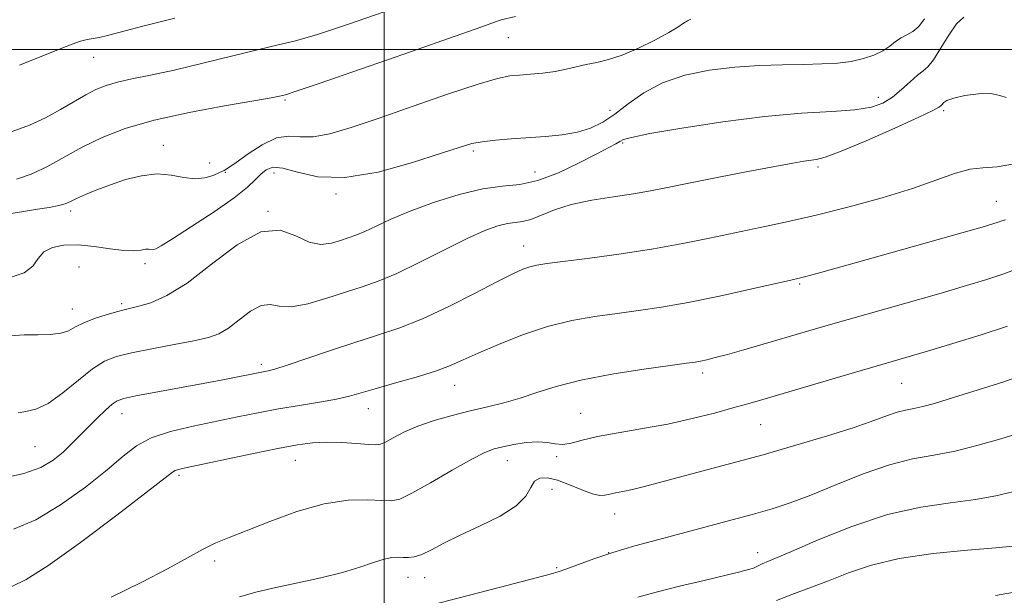
# Model space of a CAD drawing. Extents: x 2087300 to 2090200, y 322300 to 325200.
# Drawn here: x 2087938 to 2088106, y 322907 to 323005 of the extents above; entities that cross this region are included whole.
import ezdxf

# ---------------------------------------------------------------- set-up
doc = ezdxf.new("R2010")
doc.units = 0
doc.header["$MEASUREMENT"] = 0
for name, color, linetype, lineweight in [('32000', 7, 'Continuous', 0), ('DTM SPOT ELEVATION', 2, 'Continuous', 13), ('INDEX CONTOUR', 41, 'Continuous', 13), ('INTERMEDIATE CONTOUR', 44, 'Continuous', 0)]:
    doc.layers.add(name, color=color, linetype=linetype, lineweight=lineweight)

msp = doc.modelspace()

# ---------------------------------------------------------------- linework, layer by layer
at = {"layer": '32000', "flags": 128}
for points in [[(2088000, 322500), (2088000, 325000)], [(2087500, 323000), (2090000, 323000)]]:
    msp.add_lwpolyline(points, dxfattribs=at)
at = {"layer": 'DTM SPOT ELEVATION'}
for p in [(2088021.24, 323001.99, 1204.8), (2087950.42, 322998.65, 1200.7), (2088084.44, 322991.81, 1209.4), (2087983.07, 322991.33, 1204.2), (2088038.6, 322989.6, 1207.3), (2088095.62, 322989.53, 1212.3), (2087962.29, 322983.62, 1205.4), (2088040.75, 322984, 1210.2), (2088015.27, 322982.64, 1208.3), (2087970.2, 322980.58, 1205.4), (2088074.14, 322979.94, 1212.3), (2087972.91, 322979.01, 1206.1), (2087981.19, 322978.89, 1208.7), (2088025.77, 322979.03, 1209.1), (2087991.78, 322975.32, 1208.2), (2088104.57, 322974.02, 1215.2), (2087946.45, 322972.39, 1206.4), (2087980.19, 322972.31, 1210), (2088023.84, 322966.44, 1213.3), (2087947.88, 322962.81, 1209.3), (2087959.18, 322963.38, 1208.4), (2088071.01, 322959.93, 1216.2), (2087955.21, 322956.59, 1209.7), (2087946.78, 322955.64, 1209.3), (2087979.05, 322946.23, 1213.6), (2088054.41, 322944.74, 1218.4), (2088012.05, 322942.61, 1216.7), (2088088.41, 322942.97, 1220.9), (2087955.27, 322937.76, 1214.7), (2087997.31, 322938.62, 1216.7), (2088033.58, 322937.82, 1219.2), (2088064.36, 322935.88, 1220.9), (2087940.36, 322932.16, 1212.9), (2087984.84, 322929.8, 1218.8), (2088021.09, 322929.73, 1220.7), (2088029.51, 322930.44, 1220.2), (2087964.97, 322927.24, 1218.3), (2088028.67, 322924.85, 1223.1), (2088039.37, 322920.63, 1222.7), (2088038.36, 322914.02, 1224), (2088063.85, 322914.03, 1225.4), (2087971.09, 322912.6, 1220.4), (2088029.48, 322911.45, 1223.8), (2088004.11, 322909.81, 1222.7), (2088006.97, 322909.75, 1222.7)]:
    msp.add_point(p, dxfattribs=at)
at = {"layer": 'INDEX CONTOUR'}
for points in [[(2088099.05, 323005.527, 1210), (2088097.806, 323004.38, 1210), (2088096.457, 323002.434, 1210), (2088095.076, 323000.172, 1210), (2088093.855, 322998.228, 1210), (2088092.911, 322997.047, 1210), (2088092.082, 322996.332, 1210), (2088091.127, 322995.594, 1210), (2088089.874, 322994.476, 1210), (2088088.396, 322993.133, 1210), (2088086.832, 322991.844, 1210), (2088085.226, 322990.838, 1210), (2088083.24, 322990.127, 1210), (2088080.438, 322989.667, 1210), (2088076.472, 322989.385, 1210), (2088071.315, 322989.089, 1210), (2088065.025, 322988.556, 1210), (2088057.859, 322987.65, 1210), (2088050.891, 322986.572, 1210), (2088045.392, 322985.609, 1210), (2088042.26, 322984.974, 1210), (2088040.886, 322984.582, 1210), (2088040.284, 322984.275, 1210), (2088039.587, 322983.89, 1210), (2088036.344, 322982.184, 1210), (2088033.338, 322980.618, 1210), (2088029.789, 322978.927, 1210), (2088026.273, 322977.593, 1210), (2088023.188, 322976.937, 1210), (2088020.218, 322976.628, 1210), (2088016.864, 322976.174, 1210), (2088012.813, 322975.207, 1210), (2088008.474, 322973.856, 1210), (2088004.44, 322972.378, 1210), (2088001.177, 322970.997, 1210), (2087998.656, 322969.81, 1210), (2087996.723, 322968.884, 1210), (2087995.211, 322968.25, 1210), (2087993.902, 322967.795, 1210), (2087992.57, 322967.368, 1210), (2087991.021, 322966.906, 1210), (2087989.232, 322966.684, 1210), (2087987.215, 322967.059, 1210), (2087984.946, 322968.148, 1210), (2087982.254, 322969.102, 1210), (2087978.932, 322968.828, 1210), (2087974.893, 322966.616, 1210), (2087970.541, 322963.297, 1210), (2087966.402, 322960.086, 1210), (2087962.912, 322957.933, 1210), (2087960.152, 322956.734, 1210), (2087958.114, 322956.123, 1210), (2087955.592, 322955.494, 1210), (2087954.296, 322955.159, 1210), (2087952.528, 322954.658, 1210), (2087950.537, 322954.018, 1210), (2087948.711, 322953.304, 1210), (2087947.316, 322952.584, 1210), (2087946.121, 322951.951, 1210), (2087944.77, 322951.505, 1210), (2087942.996, 322951.308, 1210), (2087940.861, 322951.261, 1210), (2087938.512, 322951.227, 1210), (2087936.116, 322951.094, 1210)], [(2087964.294, 323005.363, 1200), (2087958.802, 323003.943, 1200), (2087952.758, 323002.369, 1200), (2087951.337, 323002.041, 1200), (2087949.288, 323001.683, 1200), (2087948.183, 323001.412, 1200), (2087946.734, 323000.923, 1200), (2087944.668, 323000.12, 1200), (2087937.712, 322997.289, 1200)], [(2088106.474, 322952.726, 1220), (2088101.973, 322951.236, 1220), (2088097.169, 322949.747, 1220), (2088092.837, 322948.453, 1220), (2088078.017, 322944.132, 1220), (2088064.692, 322940.215, 1220), (2088062.135, 322939.475, 1220), (2088059.592, 322938.755, 1220), (2088056.427, 322937.885, 1220), (2088052.661, 322936.928, 1220), (2088048.489, 322936.006, 1220), (2088044.138, 322935.213, 1220), (2088039.989, 322934.521, 1220), (2088036.459, 322933.875, 1220), (2088033.845, 322933.25, 1220), (2088031.966, 322932.75, 1220), (2088030.52, 322932.51, 1220), (2088029.222, 322932.603, 1220), (2088027.863, 322932.844, 1220), (2088026.251, 322932.987, 1220), (2088024.28, 322932.85, 1220), (2088022.192, 322932.513, 1220), (2088020.313, 322932.121, 1220), (2088018.814, 322931.743, 1220), (2088017.239, 322931.136, 1220), (2088014.974, 322929.978, 1220), (2088011.66, 322928.103, 1220), (2088007.948, 322925.965, 1220), (2088004.745, 322924.171, 1220), (2088002.675, 322923.181, 1220), (2088001.223, 322922.858, 1220), (2087999.599, 322922.915, 1220), (2087997.155, 322923.061, 1220), (2087993.848, 322922.986, 1220), (2087989.776, 322922.379, 1220), (2087985.133, 322921.055, 1220), (2087980.479, 322919.361, 1220), (2087976.467, 322917.773, 1220), (2087973.537, 322916.627, 1220), (2087971.283, 322915.706, 1220), (2087969.089, 322914.65, 1220), (2087966.411, 322913.172, 1220), (2087962.992, 322911.263, 1220), (2087958.651, 322908.985, 1220), (2087953.404, 322906.453, 1220)], [(2088107.668, 322907.306, 1230), (2088104.445, 322906.709, 1230)]]:
    msp.add_polyline3d(points, dxfattribs=at)
at = {"layer": 'INTERMEDIATE CONTOUR'}
for points in [[(2088052.415, 323005.159, 1206), (2088051.818, 323004.899, 1206), (2088051.161, 323004.479, 1206), (2088050.197, 323003.825, 1206), (2088048.621, 323002.861, 1206), (2088046.261, 323001.571, 1206), (2088043.46, 323000.188, 1206), (2088040.692, 322999.009, 1206), (2088038.328, 322998.247, 1206), (2088036.325, 322997.785, 1206), (2088034.538, 322997.429, 1206), (2088032.829, 322997.025, 1206), (2088031.087, 322996.599, 1206), (2088029.205, 322996.22, 1206), (2088027.131, 322995.943, 1206), (2088025.032, 322995.754, 1206), (2088023.13, 322995.621, 1206), (2088021.471, 322995.471, 1206), (2088019.398, 322995.058, 1206), (2088016.081, 322994.087, 1206), (2088011.015, 322992.394, 1206), (2088005.001, 322990.301, 1206), (2087999.168, 322988.258, 1206), (2087994.416, 322986.64, 1206), (2087990.742, 322985.56, 1206), (2087987.914, 322985.062, 1206), (2087985.68, 322985.091, 1206), (2087983.701, 322985.205, 1206), (2087981.618, 322984.867, 1206), (2087979.203, 322983.72, 1206), (2087976.769, 322982.145, 1206), (2087974.77, 322980.704, 1206), (2087973.508, 322979.816, 1206), (2087972.701, 322979.331, 1206), (2087971.921, 322978.956, 1206), (2087970.825, 322978.482, 1206), (2087969.394, 322978.051, 1206), (2087967.696, 322977.894, 1206), (2087965.782, 322978.143, 1206), (2087963.64, 322978.536, 1206), (2087961.242, 322978.718, 1206), (2087958.598, 322978.423, 1206), (2087955.87, 322977.749, 1206), (2087953.257, 322976.889, 1206), (2087950.935, 322976.011, 1206), (2087948.993, 322975.201, 1206), (2087947.496, 322974.52, 1206), (2087946.441, 322974.009, 1206), (2087945.537, 322973.628, 1206), (2087944.429, 322973.312, 1206), (2087942.832, 322973.007, 1206), (2087940.79, 322972.684, 1206), (2087938.423, 322972.322, 1206), (2087935.893, 322971.906, 1206)], [(2088092.319, 323005.248, 1208), (2088091.325, 323003.931, 1208), (2088090.302, 323003.075, 1208), (2088089.295, 323002.51, 1208), (2088088.323, 323001.991, 1208), (2088087.383, 323001.328, 1208), (2088086.376, 323000.555, 1208), (2088085.175, 322999.763, 1208), (2088083.68, 322999.034, 1208), (2088081.886, 322998.418, 1208), (2088079.81, 322997.954, 1208), (2088077.457, 322997.67, 1208), (2088074.764, 322997.52, 1208), (2088071.654, 322997.447, 1208), (2088068.077, 322997.386, 1208), (2088064.122, 322997.257, 1208), (2088059.905, 322996.972, 1208), (2088055.572, 322996.444, 1208), (2088051.37, 322995.586, 1208), (2088047.575, 322994.31, 1208), (2088044.39, 322992.595, 1208), (2088041.73, 322990.694, 1208), (2088039.441, 322988.925, 1208), (2088037.356, 322987.543, 1208), (2088035.286, 322986.541, 1208), (2088033.029, 322985.852, 1208), (2088030.439, 322985.401, 1208), (2088027.598, 322985.111, 1208), (2088021.713, 322984.698, 1208), (2088019.02, 322984.479, 1208), (2088016.775, 322984.229, 1208), (2088015.005, 322983.899, 1208), (2088012.984, 322983.311, 1208), (2088009.797, 322982.254, 1208), (2088004.872, 322980.661, 1208), (2087998.997, 322979.053, 1208), (2087993.296, 322978.097, 1208), (2087988.682, 322978.234, 1208), (2087985.205, 322979.004, 1208), (2087982.706, 322979.724, 1208), (2087981.004, 322979.857, 1208), (2087979.848, 322979.453, 1208), (2087978.964, 322978.71, 1208), (2087978.05, 322977.761, 1208), (2087976.68, 322976.477, 1208), (2087974.393, 322974.667, 1208), (2087970.968, 322972.267, 1208), (2087967.144, 322969.73, 1208), (2087963.896, 322967.635, 1208), (2087961.951, 322966.417, 1208), (2087961.035, 322965.913, 1208), (2087960.627, 322965.812, 1208), (2087959.85, 322965.884, 1208), (2087959.277, 322965.862, 1208), (2087958.474, 322965.733, 1208), (2087957.291, 322965.612, 1208), (2087955.562, 322965.652, 1208), (2087953.204, 322965.944, 1208), (2087950.485, 322966.333, 1208), (2087947.76, 322966.604, 1208), (2087945.338, 322966.573, 1208), (2087943.352, 322966.184, 1208), (2087941.893, 322965.407, 1208), (2087940.937, 322964.27, 1208), (2087940.015, 322962.995, 1208), (2087938.549, 322961.853, 1208), (2087936.156, 322961.013, 1208)], [(2088000.011, 323006.398, 1202), (2087993.928, 323004.299, 1202), (2087988.619, 323002.569, 1202), (2087984.877, 323001.478, 1202), (2087981.936, 323000.756, 1202), (2087978.642, 322999.998, 1202), (2087974.174, 322998.909, 1202), (2087969.052, 322997.646, 1202), (2087964.133, 322996.48, 1202), (2087960.099, 322995.612, 1202), (2087956.94, 322994.973, 1202), (2087954.479, 322994.427, 1202), (2087952.52, 322993.847, 1202), (2087950.802, 322993.14, 1202), (2087949.051, 322992.224, 1202), (2087944.75, 322989.714, 1202), (2087942.202, 322988.331, 1202), (2087939.431, 322987.035, 1202), (2087936.501, 322985.984, 1202)], [(2088022.456, 323005.632, 1204), (2088020.029, 323005.026, 1204), (2088018.891, 323004.652, 1204), (2088016.681, 323003.851, 1204), (2088012.167, 323002.242, 1204), (2088004.722, 322999.643, 1204), (2087996.167, 322996.686, 1204), (2087988.93, 322994.199, 1204), (2087984.821, 322992.801, 1204), (2087983.165, 322992.255, 1204), (2087982.667, 322992.118, 1204), (2087982.128, 322991.997, 1204), (2087980.727, 322991.73, 1204), (2087977.741, 322991.211, 1204), (2087972.768, 322990.366, 1204), (2087966.693, 322989.245, 1204), (2087960.724, 322987.931, 1204), (2087955.806, 322986.492, 1204), (2087951.834, 322984.946, 1204), (2087948.443, 322983.296, 1204), (2087942.425, 322979.964, 1204), (2087939.733, 322978.66, 1204), (2087937.24, 322977.82, 1204)], [(2088106.248, 322991.759, 1212), (2088105.195, 322992.142, 1212), (2088103.642, 322992.45, 1212), (2088101.515, 322992.421, 1212), (2088099.224, 322992.119, 1212), (2088097.301, 322991.696, 1212), (2088096.143, 322991.281, 1212), (2088095.602, 322990.927, 1212), (2088095.266, 322990.511, 1212), (2088095.033, 322990.321, 1212), (2088094.755, 322990.124, 1212), (2088093.755, 322989.588, 1212), (2088091.361, 322988.442, 1212), (2088087.231, 322986.561, 1212), (2088082.36, 322984.409, 1212), (2088078.075, 322982.599, 1212), (2088075.364, 322981.583, 1212), (2088073.863, 322981.18, 1212), (2088071.714, 322980.893, 1212), (2088069.845, 322980.574, 1212), (2088066.745, 322980.002, 1212), (2088062.161, 322979.134, 1212), (2088056.91, 322978.122, 1212), (2088052.072, 322977.17, 1212), (2088048.425, 322976.428, 1212), (2088045.525, 322975.853, 1212), (2088042.626, 322975.352, 1212), (2088039.182, 322974.835, 1212), (2088035.474, 322974.236, 1212), (2088031.986, 322973.489, 1212), (2088029.103, 322972.578, 1212), (2088025.049, 322970.967, 1212), (2088023.657, 322970.615, 1212), (2088022.422, 322970.459, 1212), (2088021.092, 322970.274, 1212), (2088019.422, 322969.853, 1212), (2088017.192, 322969.04, 1212), (2088014.188, 322967.694, 1212), (2088010.338, 322965.774, 1212), (2088006.136, 322963.636, 1212), (2088002.215, 322961.734, 1212), (2087999.022, 322960.395, 1212), (2087996.261, 322959.433, 1212), (2087993.445, 322958.533, 1212), (2087990.253, 322957.489, 1212), (2087987.005, 322956.537, 1212), (2087984.183, 322956.022, 1212), (2087982.116, 322956.13, 1212), (2087980.53, 322956.415, 1212), (2087978.997, 322956.273, 1212), (2087977.202, 322955.29, 1212), (2087975.268, 322953.815, 1212), (2087973.428, 322952.388, 1212), (2087971.796, 322951.416, 1212), (2087969.998, 322950.78, 1212), (2087967.542, 322950.226, 1212), (2087964.141, 322949.562, 1212), (2087960.336, 322948.835, 1212), (2087956.874, 322948.149, 1212), (2087954.288, 322947.538, 1212), (2087952.251, 322946.75, 1212), (2087950.217, 322945.46, 1212), (2087947.791, 322943.498, 1212), (2087945.154, 322941.314, 1212), (2087942.637, 322939.516, 1212), (2087940.51, 322938.539, 1212), (2087938.812, 322938.145, 1212), (2087937.526, 322937.925, 1212)], [(2088108.375, 322980.588, 1214), (2088104.727, 322979.957, 1214), (2088102.258, 322979.787, 1214), (2088100.133, 322979.555, 1214), (2088097.623, 322978.846, 1214), (2088094.405, 322977.696, 1214), (2088090.259, 322976.256, 1214), (2088085.107, 322974.673, 1214), (2088079.426, 322973.098, 1214), (2088073.834, 322971.683, 1214), (2088068.802, 322970.532, 1214), (2088064.242, 322969.569, 1214), (2088059.919, 322968.674, 1214), (2088055.6, 322967.752, 1214), (2088051.052, 322966.816, 1214), (2088046.045, 322965.907, 1214), (2088040.524, 322965.067, 1214), (2088035.136, 322964.342, 1214), (2088027.809, 322963.411, 1214), (2088026.081, 322963.141, 1214), (2088024.905, 322962.862, 1214), (2088023.699, 322962.444, 1214), (2088022, 322961.683, 1214), (2088019.375, 322960.363, 1214), (2088015.578, 322958.379, 1214), (2088011.087, 322956.088, 1214), (2088006.569, 322953.969, 1214), (2088002.517, 322952.364, 1214), (2087998.74, 322951.107, 1214), (2087994.872, 322949.893, 1214), (2087990.711, 322948.517, 1214), (2087983.446, 322946.039, 1214), (2087981.375, 322945.388, 1214), (2087980.222, 322945.086, 1214), (2087972.47, 322943.567, 1214), (2087969.121, 322942.935, 1214), (2087957.603, 322940.802, 1214), (2087955.569, 322940.385, 1214), (2087954.442, 322939.993, 1214), (2087953.569, 322939.382, 1214), (2087952.429, 322938.373, 1214), (2087951.045, 322937.058, 1214), (2087949.572, 322935.594, 1214), (2087946.684, 322932.651, 1214), (2087945.173, 322931.218, 1214), (2087943.49, 322929.837, 1214), (2087941.365, 322928.581, 1214), (2087938.489, 322927.534, 1214), (2087934.682, 322926.719, 1214)], [(2088106.128, 322970.893, 1216), (2088105.509, 322970.694, 1216), (2088104.887, 322970.471, 1216), (2088103.992, 322970.182, 1216), (2088102.171, 322969.647, 1216), (2088098.681, 322968.653, 1216), (2088080.727, 322963.602, 1216), (2088073.732, 322961.662, 1216), (2088072.068, 322961.217, 1216), (2088070.933, 322960.933, 1216), (2088069.515, 322960.605, 1216), (2088062.619, 322959.04, 1216), (2088057.282, 322957.864, 1216), (2088051.946, 322956.768, 1216), (2088047.395, 322955.962, 1216), (2088043.477, 322955.382, 1216), (2088039.801, 322954.897, 1216), (2088036.036, 322954.373, 1216), (2088032.095, 322953.669, 1216), (2088027.948, 322952.64, 1216), (2088023.647, 322951.214, 1216), (2088019.551, 322949.611, 1216), (2088016.098, 322948.119, 1216), (2088013.534, 322946.949, 1216), (2088011.341, 322945.992, 1216), (2088008.809, 322945.062, 1216), (2088005.467, 322944.026, 1216), (2088001.792, 322942.97, 1216), (2087998.498, 322942.035, 1216), (2087996.071, 322941.322, 1216), (2087994.085, 322940.768, 1216), (2087991.887, 322940.274, 1216), (2087988.99, 322939.753, 1216), (2087985.575, 322939.188, 1216), (2087981.989, 322938.577, 1216), (2087978.494, 322937.919, 1216), (2087974.998, 322937.212, 1216), (2087967.394, 322935.64, 1216), (2087963.55, 322934.714, 1216), (2087960.24, 322933.619, 1216), (2087957.714, 322932.276, 1216), (2087955.445, 322930.527, 1216), (2087952.715, 322928.197, 1216), (2087949.025, 322925.245, 1216), (2087944.762, 322922.179, 1216), (2087940.533, 322919.644, 1216), (2087936.704, 322918.024, 1216)], [(2088107.855, 322962.38, 1218), (2088105.681, 322961.599, 1218), (2088102.959, 322960.702, 1218), (2088099.486, 322959.646, 1218), (2088095.138, 322958.379, 1218), (2088079.298, 322953.871, 1218), (2088075.074, 322952.657, 1218), (2088061.458, 322948.688, 1218), (2088058.653, 322947.897, 1218), (2088056.575, 322947.342, 1218), (2088055.114, 322946.983, 1218), (2088054.069, 322946.761, 1218), (2088053.148, 322946.598, 1218), (2088051.679, 322946.389, 1218), (2088048.899, 322946.011, 1218), (2088044.36, 322945.375, 1218), (2088038.884, 322944.523, 1218), (2088033.609, 322943.521, 1218), (2088029.411, 322942.443, 1218), (2088026.109, 322941.379, 1218), (2088023.262, 322940.424, 1218), (2088020.487, 322939.638, 1218), (2088017.658, 322938.951, 1218), (2088014.706, 322938.258, 1218), (2088011.614, 322937.473, 1218), (2088008.558, 322936.589, 1218), (2088005.757, 322935.619, 1218), (2088003.404, 322934.596, 1218), (2088001.556, 322933.65, 1218), (2088000.239, 322932.928, 1218), (2087999.391, 322932.541, 1218), (2087998.598, 322932.432, 1218), (2087997.354, 322932.506, 1218), (2087995.318, 322932.667, 1218), (2087992.777, 322932.825, 1218), (2087990.182, 322932.891, 1218), (2087987.809, 322932.784, 1218), (2087985.237, 322932.445, 1218), (2087981.876, 322931.819, 1218), (2087977.409, 322930.907, 1218), (2087966.115, 322928.513, 1218), (2087964.888, 322928.237, 1218), (2087964.353, 322928.072, 1218), (2087963.885, 322927.79, 1218), (2087962.612, 322926.812, 1218), (2087959.605, 322924.473, 1218), (2087954.367, 322920.445, 1218), (2087948.134, 322915.751, 1218), (2087942.577, 322911.754, 1218), (2087938.902, 322909.431, 1218), (2087936.451, 322908.225, 1218)], [(2088109.476, 322944.516, 1222), (2088105.889, 322943.24, 1222), (2088102.407, 322942.115, 1222), (2088096.384, 322940.243, 1222), (2088094.003, 322939.518, 1222), (2088092.045, 322938.985, 1222), (2088090.468, 322938.652, 1222), (2088089.086, 322938.388, 1222), (2088087.674, 322938.032, 1222), (2088085.982, 322937.445, 1222), (2088083.657, 322936.58, 1222), (2088080.319, 322935.423, 1222), (2088075.75, 322933.979, 1222), (2088070.364, 322932.375, 1222), (2088064.739, 322930.769, 1222), (2088059.384, 322929.293, 1222), (2088044.471, 322925.31, 1222), (2088042.429, 322924.808, 1222), (2088040.81, 322924.467, 1222), (2088039.536, 322924.23, 1222), (2088038.546, 322924.034, 1222), (2088037.74, 322923.854, 1222), (2088036.859, 322923.818, 1222), (2088035.606, 322924.091, 1222), (2088033.795, 322924.765, 1222), (2088031.681, 322925.627, 1222), (2088029.627, 322926.391, 1222), (2088027.933, 322926.806, 1222), (2088026.642, 322926.773, 1222), (2088025.73, 322926.23, 1222), (2088025.084, 322925.157, 1222), (2088024.226, 322923.692, 1222), (2088022.59, 322922.014, 1222), (2088019.819, 322920.286, 1222), (2088016.397, 322918.599, 1222), (2088013.017, 322917.025, 1222), (2088010.238, 322915.641, 1222), (2088008.082, 322914.519, 1222), (2088006.433, 322913.731, 1222), (2088005.175, 322913.319, 1222), (2088004.175, 322913.185, 1222), (2088003.293, 322913.2, 1222), (2088002.397, 322913.237, 1222), (2088001.345, 322913.177, 1222), (2087999.997, 322912.904, 1222), (2087998.217, 322912.338, 1222), (2087995.887, 322911.552, 1222), (2087992.893, 322910.654, 1222), (2087989.223, 322909.74, 1222), (2087985.275, 322908.862, 1222), (2087981.544, 322908.058, 1222), (2087978.353, 322907.327, 1222), (2087975.299, 322906.499, 1222)], [(2088108.463, 322934.436, 1224), (2088105.338, 322933.495, 1224), (2088101.511, 322932.378, 1224), (2088097.555, 322931.382, 1224), (2088093.885, 322930.695, 1224), (2088090.274, 322930.045, 1224), (2088086.335, 322929.055, 1224), (2088081.837, 322927.478, 1224), (2088077.174, 322925.603, 1224), (2088072.897, 322923.85, 1224), (2088069.38, 322922.533, 1224), (2088066.29, 322921.535, 1224), (2088063.114, 322920.633, 1224), (2088059.46, 322919.644, 1224), (2088046.921, 322916.306, 1224), (2088042.847, 322915.172, 1224), (2088039.106, 322914.047, 1224), (2088035.852, 322912.956, 1224), (2088033.199, 322911.991, 1224), (2088031.248, 322911.259, 1224), (2088029.919, 322910.8, 1224), (2088028.4, 322910.373, 1224), (2088021.205, 322908.5, 1224), (2088008.005, 322905.038, 1224)], [(2088107.391, 322924.442, 1226), (2088104.502, 322923.762, 1226), (2088101.025, 322923.118, 1226), (2088096.735, 322922.558, 1226), (2088091.684, 322921.81, 1226), (2088086.002, 322920.526, 1226), (2088079.929, 322918.515, 1226), (2088074.183, 322916.219, 1226), (2088069.594, 322914.242, 1226), (2088066.757, 322913.032, 1226), (2088064.592, 322912.142, 1226), (2088063.656, 322911.65, 1226), (2088063.088, 322911.4, 1226), (2088062.239, 322911.132, 1226), (2088060.777, 322910.756, 1226), (2088054.683, 322909.303, 1226), (2088050.473, 322908.285, 1226), (2088046.49, 322907.275, 1226), (2088043.361, 322906.407, 1226)], [(2088107.43, 322915.141, 1228), (2088104.496, 322914.853, 1228), (2088099.671, 322914.459, 1228), (2088093.791, 322913.885, 1228), (2088088.014, 322913.043, 1228), (2088083.242, 322911.891, 1228), (2088079.338, 322910.559, 1228), (2088075.904, 322909.22, 1228), (2088069.634, 322906.905, 1228), (2088067.067, 322905.849, 1228)]]:
    msp.add_polyline3d(points, dxfattribs=at)

doc.saveas('drawing.dxf')
